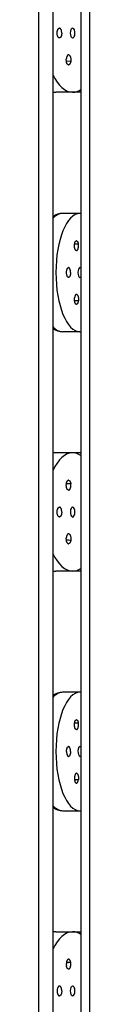
# Model space of a CAD drawing. Units: inches. Extents: x 7 to 1382, y -280 to 1215.
# Drawn here: x 365 to 366, y -138 to -103 of the extents above; entities that cross this region are included whole.
import ezdxf

# ---------------------------------------------------------------- set-up
doc = ezdxf.new("R2010")
doc.units = ezdxf.units.IN
doc.header["$MEASUREMENT"] = 0
doc.layers.add('Layer 1', color=7, linetype='Continuous')

msp = doc.modelspace()

# ---------------------------------------------------------------- linework, layer by layer
at = {"layer": 'Layer 1', "lineweight": 25}
for points in [[(366.126, -5.019), (366.126, -253.061)], [(366.426, -5.019), (366.426, -253.061)], [(364.626, -5.521), (364.626, -252.56)], [(365.13, -5.521), (365.13, -252.56)], [(365.281, -103.585), (365.281, -103.571), (365.285, -103.553), (365.285, -103.539), (365.288, -103.521), (365.292, -103.504), (365.295, -103.489), (365.302, -103.476), (365.306, -103.461), (365.313, -103.451), (365.316, -103.447), (365.32, -103.44), (365.323, -103.437), (365.327, -103.433), (365.33, -103.426), (365.334, -103.423), (365.337, -103.423), (365.341, -103.423), (365.345, -103.419), (365.348, -103.419), (365.348, -103.416), (365.355, -103.416), (365.359, -103.416), (365.362, -103.416)], [(365.362, -103.761), (365.359, -103.761), (365.355, -103.761), (365.348, -103.761), (365.348, -103.757), (365.345, -103.757), (365.341, -103.754), (365.337, -103.75), (365.334, -103.747), (365.33, -103.743), (365.327, -103.739), (365.323, -103.736), (365.32, -103.733), (365.316, -103.725), (365.313, -103.722), (365.306, -103.711), (365.302, -103.701), (365.295, -103.687), (365.292, -103.669), (365.288, -103.655), (365.285, -103.637), (365.285, -103.62), (365.281, -103.602), (365.281, -103.585)], [(365.447, -103.585), (365.447, -103.571), (365.447, -103.553), (365.443, -103.535), (365.44, -103.521), (365.436, -103.504), (365.433, -103.489), (365.425, -103.476), (365.422, -103.461), (365.415, -103.451), (365.411, -103.444), (365.408, -103.44), (365.404, -103.437), (365.401, -103.43), (365.397, -103.426), (365.394, -103.423), (365.39, -103.423), (365.387, -103.423), (365.383, -103.419), (365.38, -103.416), (365.373, -103.416), (365.369, -103.416), (365.366, -103.416), (365.362, -103.416)], [(365.447, -103.585), (365.447, -103.602), (365.447, -103.62), (365.443, -103.637), (365.44, -103.655), (365.436, -103.669), (365.433, -103.687), (365.425, -103.701), (365.422, -103.711), (365.415, -103.722), (365.411, -103.725), (365.408, -103.733), (365.404, -103.736), (365.401, -103.739), (365.397, -103.743), (365.394, -103.747), (365.39, -103.75), (365.387, -103.754), (365.383, -103.757), (365.38, -103.757), (365.373, -103.761), (365.369, -103.761), (365.366, -103.761), (365.362, -103.761)], [(365.661, -104.704), (365.654, -104.697), (365.647, -104.69), (365.64, -104.68), (365.637, -104.669), (365.63, -104.659), (365.623, -104.644), (365.619, -104.63), (365.616, -104.613), (365.612, -104.599), (365.609, -104.585), (365.609, -104.567), (365.605, -104.549), (365.605, -104.532), (365.605, -104.514), (365.609, -104.497), (365.609, -104.483)], [(365.693, -104.359), (365.69, -104.359), (365.686, -104.359), (365.683, -104.359), (365.679, -104.363), (365.676, -104.363), (365.672, -104.363), (365.668, -104.366), (365.665, -104.366), (365.661, -104.37), (365.658, -104.373), (365.654, -104.373), (365.651, -104.377), (365.647, -104.38), (365.644, -104.384), (365.64, -104.387), (365.64, -104.391), (365.64, -104.398), (365.637, -104.402), (365.633, -104.412), (365.626, -104.423), (365.623, -104.433), (365.619, -104.444), (365.616, -104.454), (365.612, -104.468), (365.609, -104.483)], [(365.767, -104.592), (365.609, -104.578)], [(365.767, -104.592), (365.609, -104.588)], [(365.767, -104.592), (365.764, -104.602), (365.76, -104.613), (365.756, -104.627), (365.753, -104.637), (365.749, -104.648), (365.746, -104.659), (365.742, -104.669), (365.735, -104.676), (365.732, -104.687), (365.725, -104.694), (365.721, -104.697), (365.718, -104.697), (365.714, -104.701), (365.714, -104.704), (365.711, -104.704), (365.707, -104.708), (365.704, -104.708), (365.7, -104.711), (365.697, -104.711), (365.693, -104.711), (365.69, -104.711), (365.686, -104.711)], [(365.714, -104.37), (365.721, -104.377), (365.728, -104.384), (365.735, -104.395), (365.742, -104.405), (365.746, -104.416), (365.753, -104.43), (365.756, -104.444), (365.76, -104.454), (365.764, -104.472), (365.767, -104.49), (365.771, -104.504), (365.771, -104.521), (365.771, -104.539), (365.771, -104.557), (365.767, -104.574), (365.767, -104.592)], [(365.137, -105.676), (365.13, -105.676)], [(365.83, -105.683), (365.239, -105.683)], [(366.126, -105.683), (365.834, -105.683)], [(365.14, -110.074), (365.13, -110.074)], [(366.091, -109.976), (365.478, -109.976)], [(365.901, -111.176), (365.897, -111.159), (365.897, -111.145), (365.897, -111.127), (365.897, -111.109), (365.897, -111.092), (365.897, -111.074), (365.901, -111.057), (365.904, -111.043), (365.908, -111.028), (365.911, -111.014), (365.915, -111), (365.922, -110.99), (365.926, -110.979), (365.933, -110.969), (365.936, -110.962), (365.943, -110.954)], [(366.035, -111.067), (365.897, -111.078)], [(366.035, -111.067), (365.901, -111.067)], [(365.968, -111.3), (365.964, -111.3), (365.961, -111.296), (365.957, -111.296), (365.954, -111.296), (365.95, -111.296), (365.947, -111.293), (365.943, -111.289), (365.94, -111.285), (365.936, -111.282), (365.933, -111.282), (365.933, -111.279), (365.933, -111.275), (365.929, -111.271), (365.926, -111.264), (365.922, -111.257), (365.918, -111.247), (365.915, -111.236), (365.911, -111.226), (365.908, -111.212), (365.904, -111.201), (365.901, -111.19), (365.901, -111.176)], [(365.964, -110.947), (365.968, -110.947), (365.971, -110.947), (365.975, -110.947), (365.978, -110.947), (365.978, -110.951), (365.982, -110.951), (365.985, -110.954), (365.989, -110.954), (365.989, -110.958), (365.992, -110.962), (365.996, -110.962), (365.999, -110.965), (366.003, -110.972), (366.007, -110.979), (366.014, -110.99), (366.017, -111), (366.021, -111.011), (366.024, -111.022), (366.028, -111.032), (366.031, -111.043), (366.031, -111.053), (366.035, -111.067)], [(365.989, -111.289), (365.996, -111.282), (365.999, -111.275), (366.007, -111.264), (366.014, -111.254), (366.017, -111.243), (366.024, -111.229), (366.028, -111.215), (366.031, -111.201), (366.035, -111.187), (366.035, -111.169), (366.038, -111.152), (366.038, -111.138), (366.038, -111.12), (366.038, -111.102), (366.035, -111.085), (366.035, -111.067)], [(365.616, -112.074), (365.616, -112.057), (365.616, -112.039), (365.619, -112.022), (365.623, -112.004), (365.623, -111.99), (365.63, -111.972), (365.633, -111.958), (365.637, -111.948), (365.64, -111.933), (365.644, -111.926), (365.647, -111.923), (365.651, -111.919), (365.654, -111.916), (365.658, -111.912), (365.661, -111.909), (365.665, -111.905), (365.668, -111.902), (365.672, -111.902), (365.676, -111.898), (365.679, -111.898), (365.683, -111.898), (365.686, -111.898)], [(365.756, -112.074), (365.756, -112.057), (365.756, -112.039), (365.756, -112.022), (365.753, -112.004), (365.749, -111.99), (365.746, -111.972), (365.742, -111.958), (365.735, -111.948), (365.732, -111.933), (365.728, -111.933), (365.725, -111.926), (365.721, -111.923), (365.718, -111.919), (365.718, -111.916), (365.714, -111.912), (365.711, -111.909), (365.707, -111.905), (365.704, -111.902), (365.7, -111.902), (365.697, -111.898), (365.693, -111.898), (365.69, -111.898), (365.686, -111.898)], [(365.686, -112.243), (365.683, -112.243), (365.679, -112.243), (365.676, -112.243), (365.672, -112.24), (365.668, -112.24), (365.665, -112.236), (365.661, -112.233), (365.658, -112.233), (365.654, -112.229), (365.651, -112.226), (365.647, -112.222), (365.644, -112.219), (365.64, -112.212), (365.64, -112.208), (365.637, -112.198), (365.633, -112.183), (365.63, -112.169), (365.623, -112.155), (365.623, -112.138), (365.619, -112.12), (365.616, -112.106), (365.616, -112.088), (365.616, -112.074)], [(365.756, -112.074), (365.756, -112.088), (365.756, -112.106), (365.756, -112.12), (365.753, -112.138), (365.749, -112.155), (365.746, -112.169), (365.742, -112.183), (365.735, -112.198), (365.732, -112.208), (365.728, -112.215), (365.725, -112.219), (365.721, -112.222), (365.718, -112.226), (365.718, -112.229), (365.714, -112.233), (365.711, -112.233), (365.707, -112.236), (365.704, -112.24), (365.7, -112.24), (365.697, -112.243), (365.693, -112.243), (365.69, -112.243), (365.686, -112.243)], [(365.943, -113.187), (365.936, -113.18), (365.933, -113.173), (365.926, -113.162), (365.922, -113.152), (365.915, -113.141), (365.911, -113.127), (365.908, -113.113), (365.904, -113.102), (365.901, -113.085), (365.897, -113.067), (365.897, -113.053), (365.897, -113.036), (365.897, -113.018), (365.897, -113), (365.897, -112.983), (365.901, -112.965)], [(365.968, -112.845), (365.964, -112.845), (365.961, -112.845), (365.957, -112.845), (365.954, -112.845), (365.95, -112.849), (365.947, -112.849), (365.947, -112.852), (365.943, -112.852), (365.94, -112.856), (365.936, -112.86), (365.933, -112.863), (365.933, -112.867), (365.933, -112.87), (365.929, -112.874), (365.926, -112.877), (365.922, -112.884), (365.918, -112.895), (365.915, -112.905), (365.911, -112.916), (365.908, -112.93), (365.904, -112.941), (365.901, -112.955), (365.901, -112.965)], [(365.989, -112.852), (365.996, -112.86), (365.999, -112.867), (366.007, -112.877), (366.014, -112.888), (366.017, -112.898), (366.024, -112.912), (366.028, -112.926), (366.031, -112.944), (366.035, -112.958), (366.035, -112.972), (366.038, -112.99), (366.038, -113.007), (366.038, -113.025), (366.038, -113.043), (366.035, -113.06), (366.035, -113.074)], [(366.035, -113.074), (365.897, -113.064)], [(366.035, -113.074), (365.901, -113.074)], [(366.035, -113.074), (366.031, -113.088), (366.031, -113.102), (366.028, -113.109), (366.024, -113.124), (366.021, -113.134), (366.017, -113.145), (366.014, -113.152), (366.007, -113.162), (366.003, -113.169), (365.999, -113.177), (365.996, -113.18), (365.992, -113.183), (365.989, -113.183), (365.989, -113.187), (365.985, -113.19), (365.982, -113.19), (365.978, -113.19), (365.978, -113.194), (365.975, -113.194), (365.971, -113.194), (365.968, -113.194), (365.964, -113.194)], [(365.14, -114.067), (365.13, -114.067)], [(366.091, -114.166), (365.478, -114.166)], [(366.091, -114.166), (366.126, -114.166)], [(365.137, -118.465), (365.13, -118.465)], [(365.83, -118.458), (365.239, -118.458)], [(366.126, -118.458), (365.771, -118.458)], [(365.609, -119.663), (365.609, -119.645), (365.605, -119.627), (365.605, -119.61), (365.605, -119.592), (365.609, -119.574), (365.609, -119.56), (365.612, -119.543), (365.616, -119.529), (365.619, -119.511), (365.623, -119.497), (365.63, -119.487), (365.637, -119.472), (365.64, -119.462), (365.647, -119.451), (365.654, -119.444), (365.661, -119.441)], [(365.767, -119.553), (365.609, -119.557)], [(365.767, -119.553), (365.609, -119.564)], [(365.686, -119.43), (365.69, -119.43), (365.693, -119.43), (365.697, -119.43), (365.7, -119.434), (365.704, -119.434), (365.707, -119.434), (365.711, -119.437), (365.714, -119.441), (365.718, -119.444), (365.721, -119.448), (365.725, -119.451), (365.728, -119.455), (365.732, -119.458), (365.735, -119.465), (365.742, -119.472), (365.746, -119.483), (365.749, -119.493), (365.753, -119.504), (365.756, -119.515), (365.76, -119.529), (365.764, -119.539), (365.767, -119.553)], [(365.714, -119.772), (365.721, -119.768), (365.728, -119.758), (365.735, -119.75), (365.742, -119.74), (365.746, -119.726), (365.753, -119.712), (365.756, -119.701), (365.76, -119.687), (365.764, -119.67), (365.767, -119.655), (365.771, -119.638), (365.771, -119.62), (365.771, -119.603), (365.771, -119.585), (365.767, -119.567), (365.767, -119.553)], [(365.693, -119.782), (365.69, -119.782), (365.686, -119.782), (365.683, -119.782), (365.679, -119.782), (365.676, -119.779), (365.672, -119.779), (365.668, -119.775), (365.665, -119.775), (365.661, -119.772), (365.658, -119.772), (365.654, -119.768), (365.651, -119.765), (365.647, -119.761), (365.644, -119.758), (365.64, -119.754), (365.64, -119.75), (365.64, -119.747), (365.637, -119.74), (365.633, -119.733), (365.626, -119.722), (365.623, -119.708), (365.619, -119.701), (365.616, -119.687), (365.612, -119.673), (365.609, -119.663)], [(365.281, -120.557), (365.281, -120.539), (365.285, -120.522), (365.285, -120.504), (365.288, -120.487), (365.292, -120.472), (365.295, -120.458), (365.302, -120.444), (365.306, -120.434), (365.313, -120.423), (365.316, -120.416), (365.32, -120.413), (365.323, -120.406), (365.327, -120.402), (365.33, -120.398), (365.334, -120.395), (365.337, -120.391), (365.341, -120.388), (365.345, -120.388), (365.348, -120.384), (365.355, -120.381), (365.359, -120.381), (365.362, -120.381)], [(365.362, -120.733), (365.359, -120.733), (365.355, -120.729), (365.348, -120.729), (365.345, -120.726), (365.341, -120.722), (365.337, -120.722), (365.334, -120.719), (365.33, -120.715), (365.327, -120.712), (365.323, -120.705), (365.32, -120.701), (365.316, -120.698), (365.313, -120.691), (365.306, -120.68), (365.302, -120.666), (365.295, -120.652), (365.292, -120.638), (365.288, -120.62), (365.285, -120.606), (365.285, -120.589), (365.281, -120.574), (365.281, -120.557)], [(365.447, -120.557), (365.447, -120.539), (365.447, -120.522), (365.443, -120.504), (365.44, -120.487), (365.436, -120.472), (365.433, -120.455), (365.425, -120.444), (365.422, -120.434), (365.415, -120.419), (365.411, -120.416), (365.408, -120.413), (365.404, -120.406), (365.401, -120.402), (365.397, -120.398), (365.394, -120.395), (365.39, -120.391), (365.387, -120.388), (365.383, -120.388), (365.38, -120.384), (365.373, -120.384), (365.369, -120.381), (365.366, -120.381), (365.362, -120.381)], [(365.447, -120.557), (365.447, -120.574), (365.447, -120.589), (365.443, -120.606), (365.44, -120.62), (365.436, -120.638), (365.433, -120.652), (365.425, -120.666), (365.422, -120.68), (365.415, -120.691), (365.411, -120.698), (365.408, -120.701), (365.404, -120.708), (365.401, -120.712), (365.397, -120.715), (365.394, -120.719), (365.39, -120.722), (365.387, -120.726), (365.383, -120.726), (365.38, -120.729), (365.373, -120.729), (365.369, -120.729), (365.366, -120.733), (365.362, -120.733)], [(365.693, -121.328), (365.69, -121.328), (365.686, -121.328), (365.683, -121.328), (365.679, -121.328), (365.676, -121.328), (365.672, -121.332), (365.668, -121.332), (365.665, -121.335), (365.661, -121.335), (365.658, -121.339), (365.654, -121.342), (365.651, -121.346), (365.647, -121.349), (365.644, -121.353), (365.64, -121.356), (365.64, -121.36), (365.64, -121.363), (365.637, -121.367), (365.633, -121.377), (365.626, -121.388), (365.623, -121.398), (365.619, -121.413), (365.616, -121.427), (365.612, -121.437), (365.609, -121.451)], [(365.714, -121.335), (365.721, -121.342), (365.728, -121.349), (365.735, -121.36), (365.742, -121.37), (365.746, -121.384), (365.753, -121.395), (365.756, -121.409), (365.76, -121.427), (365.764, -121.441), (365.767, -121.458), (365.771, -121.472), (365.771, -121.49), (365.771, -121.508), (365.771, -121.525), (365.767, -121.543), (365.767, -121.56)], [(365.661, -121.67), (365.654, -121.663), (365.647, -121.655), (365.64, -121.648), (365.637, -121.638), (365.63, -121.624), (365.623, -121.613), (365.619, -121.599), (365.616, -121.585), (365.612, -121.568), (365.609, -121.553), (365.609, -121.536), (365.605, -121.518), (365.605, -121.501), (365.605, -121.483), (365.609, -121.469), (365.609, -121.451)], [(365.767, -121.56), (365.609, -121.543)], [(365.767, -121.56), (365.609, -121.557)], [(365.767, -121.56), (365.764, -121.571), (365.76, -121.585), (365.756, -121.596), (365.753, -121.61), (365.749, -121.617), (365.746, -121.627), (365.742, -121.638), (365.735, -121.645), (365.732, -121.652), (365.725, -121.659), (365.721, -121.663), (365.718, -121.666), (365.714, -121.67), (365.711, -121.673), (365.707, -121.673), (365.704, -121.677), (365.7, -121.677), (365.697, -121.677), (365.693, -121.68), (365.69, -121.68), (365.686, -121.68)], [(365.137, -122.645), (365.13, -122.645)], [(365.83, -122.649), (365.239, -122.649)], [(366.126, -122.649), (365.834, -122.649)], [(366.091, -126.944), (365.478, -126.944)], [(366.126, -126.944), (366.091, -126.944)], [(365.14, -127.046), (365.13, -127.046)], [(365.901, -128.145), (365.897, -128.128), (365.897, -128.11), (365.897, -128.092), (365.897, -128.075), (365.897, -128.061), (365.897, -128.043), (365.901, -128.029), (365.904, -128.011), (365.908, -127.997), (365.911, -127.983), (365.915, -127.969), (365.922, -127.955), (365.926, -127.944), (365.933, -127.937), (365.936, -127.93), (365.943, -127.927)], [(365.964, -127.916), (365.968, -127.916), (365.971, -127.916), (365.975, -127.92), (365.978, -127.92), (365.982, -127.923), (365.985, -127.923), (365.989, -127.927), (365.992, -127.927), (365.996, -127.93), (365.999, -127.934), (366.003, -127.941), (366.007, -127.948), (366.014, -127.955), (366.017, -127.965), (366.021, -127.976), (366.024, -127.987), (366.028, -128.001), (366.031, -128.011), (366.031, -128.025), (366.035, -128.036)], [(366.035, -128.036), (365.897, -128.05)], [(366.035, -128.036), (365.901, -128.04)], [(365.968, -128.265), (365.964, -128.265), (365.961, -128.265), (365.957, -128.265), (365.954, -128.261), (365.95, -128.261), (365.947, -128.261), (365.947, -128.258), (365.943, -128.258), (365.94, -128.254), (365.936, -128.251), (365.933, -128.247), (365.933, -128.244), (365.933, -128.24), (365.929, -128.237), (365.926, -128.233), (365.922, -128.223), (365.918, -128.219), (365.915, -128.209), (365.911, -128.194), (365.908, -128.184), (365.904, -128.17), (365.901, -128.159), (365.901, -128.145)], [(365.989, -128.258), (365.996, -128.251), (365.999, -128.244), (366.007, -128.233), (366.014, -128.223), (366.017, -128.212), (366.024, -128.201), (366.028, -128.187), (366.031, -128.17), (366.035, -128.156), (366.035, -128.138), (366.038, -128.12), (366.038, -128.103), (366.038, -128.085), (366.038, -128.071), (366.035, -128.054), (366.035, -128.036)], [(365.616, -129.039), (365.616, -129.022), (365.616, -129.004), (365.619, -128.987), (365.623, -128.973), (365.623, -128.955), (365.63, -128.944), (365.633, -128.93), (365.637, -128.916), (365.64, -128.906), (365.64, -128.899), (365.644, -128.895), (365.647, -128.892), (365.651, -128.884), (365.654, -128.881), (365.658, -128.878), (365.661, -128.874), (365.665, -128.874), (365.668, -128.871), (365.672, -128.867), (365.676, -128.867), (365.679, -128.867), (365.683, -128.863), (365.686, -128.863)], [(365.616, -129.039), (365.616, -129.057), (365.616, -129.075), (365.619, -129.092), (365.623, -129.106), (365.623, -129.12), (365.63, -129.135), (365.633, -129.149), (365.637, -129.163), (365.64, -129.173), (365.64, -129.18), (365.644, -129.184), (365.647, -129.191), (365.651, -129.194), (365.654, -129.198), (365.658, -129.201), (365.661, -129.205), (365.665, -129.209), (365.668, -129.209), (365.672, -129.212), (365.676, -129.212), (365.679, -129.216), (365.683, -129.216), (365.686, -129.216)], [(365.756, -129.039), (365.756, -129.022), (365.756, -129.004), (365.756, -128.987), (365.753, -128.973), (365.749, -128.955), (365.746, -128.944), (365.742, -128.93), (365.735, -128.916), (365.732, -128.906), (365.728, -128.899), (365.725, -128.895), (365.721, -128.888), (365.718, -128.884), (365.718, -128.881), (365.714, -128.878), (365.711, -128.874), (365.707, -128.874), (365.704, -128.871), (365.7, -128.867), (365.697, -128.867), (365.693, -128.867), (365.69, -128.863), (365.686, -128.863)], [(365.756, -129.039), (365.756, -129.057), (365.756, -129.075), (365.756, -129.092), (365.753, -129.106), (365.749, -129.12), (365.746, -129.138), (365.742, -129.152), (365.735, -129.163), (365.732, -129.177), (365.728, -129.18), (365.725, -129.184), (365.721, -129.191), (365.718, -129.194), (365.718, -129.198), (365.714, -129.201), (365.711, -129.205), (365.707, -129.209), (365.704, -129.209), (365.7, -129.212), (365.697, -129.212), (365.693, -129.216), (365.69, -129.216), (365.686, -129.216)], [(365.901, -129.937), (365.897, -129.952), (365.897, -129.969), (365.897, -129.983), (365.897, -130.001), (365.897, -130.018), (365.897, -130.036), (365.901, -130.054), (365.904, -130.068), (365.908, -130.085), (365.911, -130.099), (365.915, -130.11), (365.922, -130.124), (365.926, -130.131), (365.933, -130.142), (365.936, -130.149), (365.943, -130.156)], [(366.035, -130.043), (365.897, -130.029)], [(365.968, -129.814), (365.964, -129.814), (365.961, -129.814), (365.957, -129.818), (365.954, -129.818), (365.95, -129.818), (365.947, -129.821), (365.943, -129.825), (365.94, -129.828), (365.936, -129.828), (365.933, -129.832), (365.933, -129.835), (365.929, -129.839), (365.926, -129.842), (365.922, -129.853), (365.918, -129.863), (365.915, -129.874), (365.911, -129.885), (365.908, -129.895), (365.904, -129.909), (365.901, -129.923), (365.901, -129.937)], [(366.035, -130.043), (365.901, -130.04)], [(365.964, -130.163), (365.968, -130.163), (365.971, -130.163), (365.975, -130.163), (365.978, -130.159), (365.982, -130.159), (365.985, -130.156), (365.989, -130.156), (365.989, -130.152), (365.992, -130.149), (365.996, -130.145), (365.999, -130.142), (366.003, -130.138), (366.007, -130.128), (366.014, -130.124), (366.017, -130.113), (366.021, -130.103), (366.024, -130.092), (366.028, -130.082), (366.031, -130.068), (366.031, -130.057), (366.035, -130.043)], [(365.989, -129.825), (365.996, -129.828), (365.999, -129.835), (366.007, -129.842), (366.014, -129.853), (366.017, -129.867), (366.024, -129.881), (366.028, -129.895), (366.031, -129.909), (366.035, -129.927), (366.035, -129.941), (366.038, -129.959), (366.038, -129.976), (366.038, -129.99), (366.038, -130.008), (366.035, -130.025), (366.035, -130.043)], [(365.13, -131.036), (365.14, -131.036)], [(365.478, -131.138), (366.091, -131.138)], [(365.137, -135.434), (365.13, -135.434)], [(365.239, -135.427), (365.83, -135.427)], [(365.771, -135.427), (366.126, -135.427)], [(365.661, -136.409), (365.654, -136.417), (365.647, -136.424), (365.64, -136.434), (365.637, -136.441), (365.63, -136.452), (365.623, -136.466), (365.619, -136.48), (365.616, -136.494), (365.612, -136.512), (365.609, -136.529), (365.609, -136.543), (365.605, -136.561), (365.605, -136.579), (365.605, -136.593), (365.609, -136.61), (365.609, -136.628)], [(365.767, -136.522), (365.609, -136.522)], [(365.767, -136.522), (365.609, -136.536)], [(365.693, -136.747), (365.69, -136.747), (365.686, -136.747), (365.683, -136.747), (365.679, -136.747), (365.676, -136.747), (365.672, -136.744), (365.668, -136.744), (365.665, -136.741), (365.661, -136.741), (365.658, -136.737), (365.654, -136.734), (365.651, -136.734), (365.647, -136.73), (365.644, -136.73), (365.64, -136.726), (365.64, -136.719), (365.64, -136.716), (365.637, -136.712), (365.633, -136.702), (365.626, -136.691), (365.623, -136.681), (365.619, -136.666), (365.616, -136.656), (365.612, -136.642), (365.609, -136.628)], [(365.767, -136.522), (365.764, -136.508), (365.76, -136.494), (365.756, -136.483), (365.753, -136.473), (365.749, -136.459), (365.746, -136.448), (365.742, -136.441), (365.735, -136.434), (365.732, -136.427), (365.725, -136.42), (365.721, -136.417), (365.718, -136.413), (365.714, -136.413), (365.714, -136.409), (365.711, -136.406), (365.707, -136.406), (365.704, -136.406), (365.7, -136.403), (365.697, -136.403), (365.693, -136.403), (365.69, -136.403), (365.686, -136.403)], [(365.714, -136.741), (365.721, -136.734), (365.728, -136.73), (365.735, -136.719), (365.742, -136.709), (365.746, -136.698), (365.753, -136.684), (365.756, -136.67), (365.76, -136.652), (365.764, -136.638), (365.767, -136.621), (365.771, -136.603), (365.771, -136.586), (365.771, -136.571), (365.771, -136.554), (365.767, -136.536), (365.767, -136.522)], [(365.362, -137.35), (365.359, -137.35), (365.355, -137.35), (365.348, -137.35), (365.348, -137.353), (365.345, -137.353), (365.341, -137.357), (365.337, -137.36), (365.334, -137.36), (365.33, -137.367), (365.327, -137.371), (365.323, -137.374), (365.32, -137.378), (365.316, -137.385), (365.313, -137.388), (365.306, -137.403), (365.302, -137.413), (365.295, -137.427), (365.292, -137.441), (365.288, -137.459), (365.285, -137.473), (365.285, -137.49), (365.281, -137.505), (365.281, -137.522)], [(365.447, -137.522), (365.447, -137.505), (365.447, -137.487), (365.443, -137.473), (365.44, -137.459), (365.436, -137.441), (365.433, -137.427), (365.425, -137.413), (365.422, -137.399), (365.415, -137.388), (365.411, -137.385), (365.408, -137.378), (365.404, -137.374), (365.401, -137.371), (365.397, -137.364), (365.394, -137.36), (365.39, -137.36), (365.387, -137.357), (365.383, -137.353), (365.38, -137.353), (365.373, -137.35), (365.369, -137.35), (365.366, -137.35), (365.362, -137.35)], [(365.281, -137.522), (365.281, -137.54), (365.285, -137.558), (365.285, -137.575), (365.288, -137.593), (365.292, -137.607), (365.295, -137.621), (365.302, -137.635), (365.306, -137.645), (365.313, -137.66), (365.316, -137.663), (365.32, -137.67), (365.323, -137.674), (365.327, -137.677), (365.33, -137.681), (365.334, -137.684), (365.337, -137.688), (365.341, -137.691), (365.345, -137.695), (365.348, -137.695), (365.348, -137.698), (365.355, -137.698), (365.359, -137.698), (365.362, -137.698)], [(365.447, -137.522), (365.447, -137.54), (365.447, -137.558), (365.443, -137.575), (365.44, -137.593), (365.436, -137.61), (365.433, -137.621), (365.425, -137.635), (365.422, -137.645), (365.415, -137.66), (365.411, -137.663), (365.408, -137.67), (365.404, -137.674), (365.401, -137.677), (365.397, -137.681), (365.394, -137.684), (365.39, -137.688), (365.387, -137.691), (365.383, -137.695), (365.38, -137.695), (365.373, -137.698), (365.369, -137.698), (365.366, -137.698), (365.362, -137.698)]]:
    msp.add_lwpolyline(points, dxfattribs=at)
for points in [[(365.83, -103.416), (365.788, -103.412), (365.749, -103.489), (365.749, -103.585), (365.749, -103.683), (365.788, -103.761), (365.83, -103.761)], [(365.904, -103.673), (365.929, -103.585), (365.911, -103.479), (365.873, -103.433), (365.859, -103.423), (365.845, -103.416), (365.83, -103.416)], [(366.091, -109.976), (365.623, -109.976), (365.239, -110.912), (365.239, -112.074), (365.239, -113.229), (365.623, -114.166), (366.091, -114.166)], [(366.091, -111.898), (366.052, -111.898), (366.021, -111.972), (366.021, -112.071), (366.021, -112.166), (366.052, -112.243), (366.091, -112.243)], [(365.76, -120.472), (365.739, -120.557), (365.753, -120.663), (365.792, -120.708), (365.802, -120.726), (365.816, -120.733), (365.83, -120.733)], [(365.83, -120.733), (365.88, -120.733), (365.915, -120.652), (365.915, -120.557), (365.915, -120.458), (365.876, -120.381), (365.83, -120.381)], [(366.031, -128.955), (366.01, -129.039), (366.024, -129.145), (366.059, -129.194), (366.07, -129.209), (366.08, -129.216), (366.091, -129.216)], [(365.83, -137.35), (365.788, -137.35), (365.749, -137.427), (365.749, -137.522), (365.749, -137.617), (365.788, -137.698), (365.83, -137.698)], [(365.83, -137.698), (365.88, -137.698), (365.915, -137.617), (365.915, -137.522), (365.915, -137.494), (365.911, -137.462), (365.904, -137.441)]]:
    msp.add_open_spline(points, degree=3, knots=[0, 0, 0, 0, 1, 1, 1, 2, 2, 2, 2], dxfattribs=at)
for points in [[(365.83, -103.761), (365.862, -103.761), (365.89, -103.725), (365.904, -103.673)], [(365.714, -104.37), (365.707, -104.366), (365.7, -104.363), (365.693, -104.359)], [(365.661, -104.704), (365.668, -104.708), (365.679, -104.711), (365.686, -104.711)], [(365.13, -105.049), (365.313, -105.458), (365.566, -105.683), (365.83, -105.683)], [(365.13, -105.669), (365.165, -105.68), (365.2, -105.683), (365.239, -105.683)], [(365.13, -105.673), (365.165, -105.68), (365.2, -105.683), (365.239, -105.683)], [(365.83, -105.683), (365.933, -105.683), (366.031, -105.648), (366.126, -105.588)], [(365.478, -109.976), (365.355, -109.976), (365.239, -110.035), (365.13, -110.162)], [(365.478, -109.976), (365.352, -109.976), (365.232, -110.014), (365.13, -110.081)], [(366.126, -109.979), (366.112, -109.976), (366.102, -109.976), (366.091, -109.976)], [(365.964, -110.947), (365.957, -110.947), (365.95, -110.951), (365.943, -110.954)], [(365.968, -111.3), (365.975, -111.296), (365.982, -111.293), (365.989, -111.289)], [(366.126, -111.919), (366.116, -111.905), (366.102, -111.898), (366.091, -111.898)], [(366.091, -112.243), (366.102, -112.243), (366.116, -112.236), (366.126, -112.226)], [(365.989, -112.852), (365.982, -112.849), (365.975, -112.845), (365.968, -112.845)], [(365.943, -113.187), (365.95, -113.194), (365.957, -113.194), (365.964, -113.194)], [(365.13, -113.986), (365.239, -114.106), (365.355, -114.166), (365.478, -114.166)], [(365.13, -114.06), (365.232, -114.131), (365.352, -114.166), (365.478, -114.166)], [(365.239, -118.458), (365.2, -118.458), (365.165, -118.465), (365.13, -118.473)], [(365.83, -118.458), (365.566, -118.458), (365.313, -118.684), (365.13, -119.092)], [(365.239, -118.458), (365.2, -118.458), (365.165, -118.462), (365.13, -118.469)], [(366.126, -118.553), (366.031, -118.493), (365.933, -118.458), (365.83, -118.458)], [(365.686, -119.43), (365.679, -119.43), (365.668, -119.434), (365.661, -119.441)], [(365.693, -119.782), (365.7, -119.782), (365.707, -119.779), (365.714, -119.772)], [(365.83, -120.381), (365.802, -120.381), (365.778, -120.416), (365.76, -120.472)], [(365.714, -121.335), (365.707, -121.332), (365.7, -121.328), (365.693, -121.328)], [(365.661, -121.67), (365.668, -121.677), (365.679, -121.68), (365.686, -121.68)], [(365.13, -122.022), (365.313, -122.423), (365.566, -122.648), (365.83, -122.648)], [(365.13, -122.642), (365.165, -122.645), (365.2, -122.649), (365.239, -122.649)], [(365.13, -122.645), (365.165, -122.649), (365.2, -122.649), (365.239, -122.649)], [(365.83, -122.648), (365.933, -122.648), (366.031, -122.62), (366.126, -122.557)], [(365.478, -126.944), (365.355, -126.944), (365.239, -127.008), (365.13, -127.128)], [(365.478, -126.944), (365.352, -126.944), (365.232, -126.983), (365.13, -127.05)], [(366.091, -126.944), (365.623, -126.944), (365.239, -127.884), (365.239, -129.039)], [(365.964, -127.916), (365.957, -127.916), (365.95, -127.92), (365.943, -127.927)], [(365.968, -128.265), (365.975, -128.265), (365.982, -128.261), (365.989, -128.258)], [(365.239, -129.039), (365.239, -130.198), (365.623, -131.138), (366.091, -131.138)], [(366.091, -128.863), (366.066, -128.863), (366.042, -128.899), (366.031, -128.955)], [(366.126, -128.888), (366.116, -128.874), (366.102, -128.863), (366.091, -128.863)], [(366.091, -129.216), (366.102, -129.216), (366.116, -129.209), (366.126, -129.194)], [(365.989, -129.825), (365.982, -129.818), (365.975, -129.814), (365.968, -129.814)], [(365.943, -130.156), (365.95, -130.159), (365.957, -130.163), (365.964, -130.163)], [(365.13, -130.952), (365.239, -131.071), (365.355, -131.138), (365.478, -131.138)], [(365.13, -131.025), (365.232, -131.096), (365.352, -131.135), (365.478, -131.138)], [(366.091, -131.138), (366.102, -131.138), (366.116, -131.138), (366.126, -131.135)], [(365.239, -135.426), (365.2, -135.426), (365.165, -135.43), (365.13, -135.441)], [(365.83, -135.427), (365.566, -135.427), (365.313, -135.656), (365.13, -136.057)], [(365.239, -135.427), (365.2, -135.427), (365.165, -135.431), (365.13, -135.434)], [(366.126, -135.526), (366.031, -135.459), (365.933, -135.427), (365.83, -135.427)], [(365.686, -136.403), (365.679, -136.403), (365.668, -136.403), (365.661, -136.409)], [(365.693, -136.747), (365.7, -136.747), (365.707, -136.744), (365.714, -136.741)], [(365.904, -137.441), (365.89, -137.385), (365.862, -137.35), (365.83, -137.35)]]:
    msp.add_open_spline(points, degree=3, dxfattribs=at)

doc.saveas('drawing.dxf')
